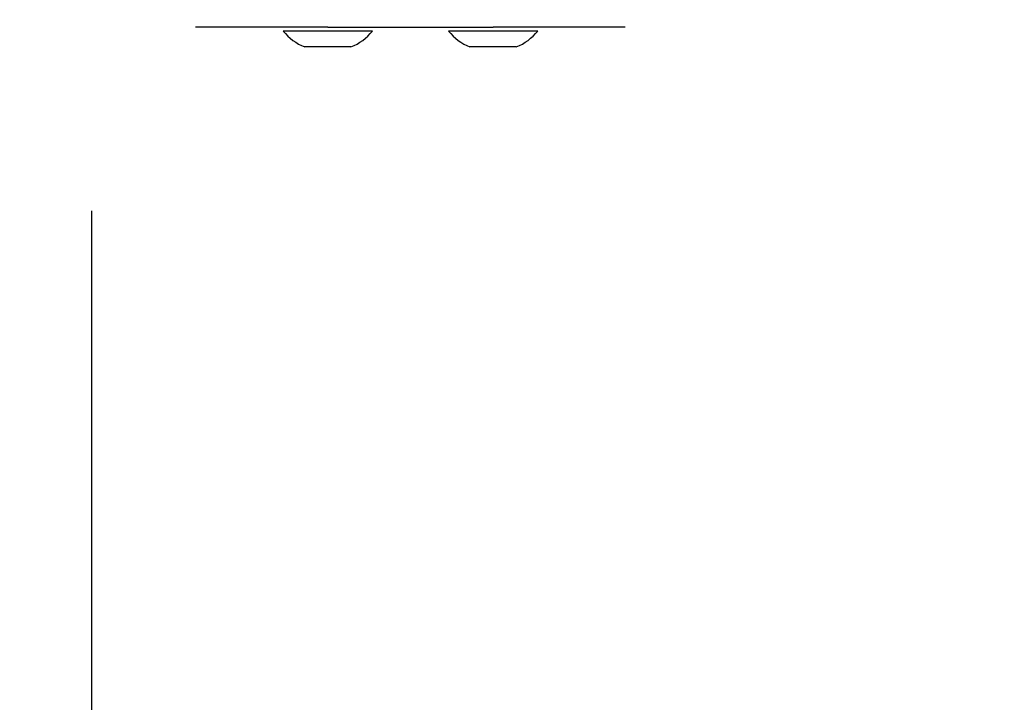
# Model space of a CAD drawing. Units: millimetres. Extents: x 176 to 638, y 191 to 908.
# Drawn here: x 325 to 340, y 413 to 423 of the extents above; entities that cross this region are included whole.
import ezdxf

# ---------------------------------------------------------------- set-up
doc = ezdxf.new("R2010")
doc.units = ezdxf.units.MM
doc.header["$LTSCALE"] = 38
doc.layers.add('SLD-0', color=179, linetype='Continuous')
doc.styles.add('SLDTEXTSTYLE2', font='TXT', dxfattribs={"width": 0.75})
doc.dimstyles.new('SLDDIMSTYLE1', dxfattribs={"dimtxt": 13.3, "dimasz": 7.6, "dimexe": 0, "dimexo": 0.0625, "dimgap": 3.325, "dimtad": 1, "dimdec": 0, "dimrnd": 1e-09, "dimzin": 12, "dimdsep": 46, "dimtxsty": 'SLDTEXTSTYLE2', "dimsah": 1, "dimcen": 0.09, "dimadec": 0, "dimazin": 3, "dimtfac": 1, "dimtdec": 0, "dimtofl": 0, "dimtmove": 0, "dimatfit": 3, "dimfxl": 1, "dimfrac": 2, "dimtolj": 1, "dimtzin": 12, "dimarcsym": 0})

# ---------------------------------------------------------------- blocks, each defined once
blk = doc.blocks.new('_D')
at = {"layer": 'SLD-0'}
for p, q in [((176.176, 419.563), (176.176, 191.028)), ((559.826, 419.563), (559.826, 191.028)), ((176.176, 194.828), (559.826, 194.828))]:
    blk.add_line(p, q, dxfattribs=at)
for points in [[(176.176, 194.828), (183.776, 192.898), (183.776, 196.758)], [(559.826, 194.828), (552.226, 196.758), (552.226, 192.898)]]:
    blk.add_solid(points, dxfattribs=at)
at = {"layer": 'SLD-0', "insert": (358.952, 211.973), "char_height": 13.3, "attachment_point": 1, "style": 'SLDTEXTSTYLE2'}
blk.add_mtext('384', dxfattribs=at)
blk = doc.blocks.new('_D_2')
at = {"layer": 'SLD-0'}
for p, q in [((326.176, 420.587), (326.176, 231.563)), ((409.826, 420.587), (409.826, 231.563)), ((326.176, 235.363), (409.826, 235.363))]:
    blk.add_line(p, q, dxfattribs=at)
for points in [[(326.176, 235.363), (333.776, 233.432), (333.776, 237.293)], [(409.826, 235.363), (402.226, 237.293), (402.226, 233.432)]]:
    blk.add_solid(points, dxfattribs=at)
at = {"layer": 'SLD-0', "insert": (363.865, 252.507), "char_height": 13.3, "attachment_point": 1, "style": 'SLDTEXTSTYLE2'}
blk.add_mtext('84', dxfattribs=at)

msp = doc.modelspace()

# ---------------------------------------------------------------- linework, layer by layer
at = {"color": 7, "linetype": 'Continuous', "lineweight": 25}
for p, q in [((327.751, 423.363), (327.751, 423.363)), ((329.751, 423.363), (327.751, 423.363)), ((329.076, 423.303), (329.076, 423.303)), ((329.751, 423.303), (329.076, 423.303)), ((329.751, 423.363), (332.251, 423.363)), ((330.426, 423.303), (329.751, 423.303)), ((330.426, 423.303), (330.426, 423.303)), ((331.576, 423.303), (331.576, 423.303)), ((332.251, 423.303), (331.576, 423.303)), ((334.251, 423.363), (332.251, 423.363)), ((332.926, 423.303), (332.251, 423.303)), ((332.926, 423.303), (332.926, 423.303)), ((334.251, 423.363), (334.251, 423.363)), ((329.576, 423.063), (329.401, 423.063)), ((329.926, 423.063), (329.576, 423.063)), ((330.101, 423.063), (329.926, 423.063)), ((332.076, 423.063), (331.901, 423.063)), ((332.426, 423.063), (332.076, 423.063)), ((332.601, 423.063), (332.426, 423.063))]:
    msp.add_line(p, q, dxfattribs=at)
at = {"color": 8, "linetype": 'Continuous', "lineweight": 25}
for p, q in [((329.751, 423.363), (329.751, 423.363)), ((332.251, 423.363), (332.251, 423.363))]:
    msp.add_line(p, q, dxfattribs=at)
at = {"color": 7, "linetype": 'Continuous', "lineweight": 25}
for centre, start, end in [((329.699, 423.806), 218.9294, 248.1812), ((329.804, 423.806), 291.8185, 321.0704), ((332.199, 423.806), 218.9296, 248.1815), ((332.304, 423.806), 291.8185, 321.0704)]:
    msp.add_arc(centre, 0.8, start, end, dxfattribs=at)
at = {"layer": 'SLD-0'}
msp.add_arc((326.176, 423.363), 150, 180, 270, dxfattribs=at)

# ---------------------------------------------------------------- dimensions: what is measured, and where the dimension line sits
for base, p1, p2, picture, middle in [((409.826, 235.363), (326.176, 424.387), (409.826, 424.387), '_D_2', (373.693, 235.363)), ((559.826, 194.828), (176.176, 423.363), (559.826, 423.363), '_D', (373.693, 194.828))]:
    dim = msp.add_linear_dim(base=base, p1=p1, p2=p2, dimstyle='SLDDIMSTYLE1', dxfattribs=at)
    dim.commit()
    dim.dimension.update_dxf_attribs({"geometry": picture, "text_midpoint": middle, "dimtype": 160})

doc.saveas('drawing.dxf')
